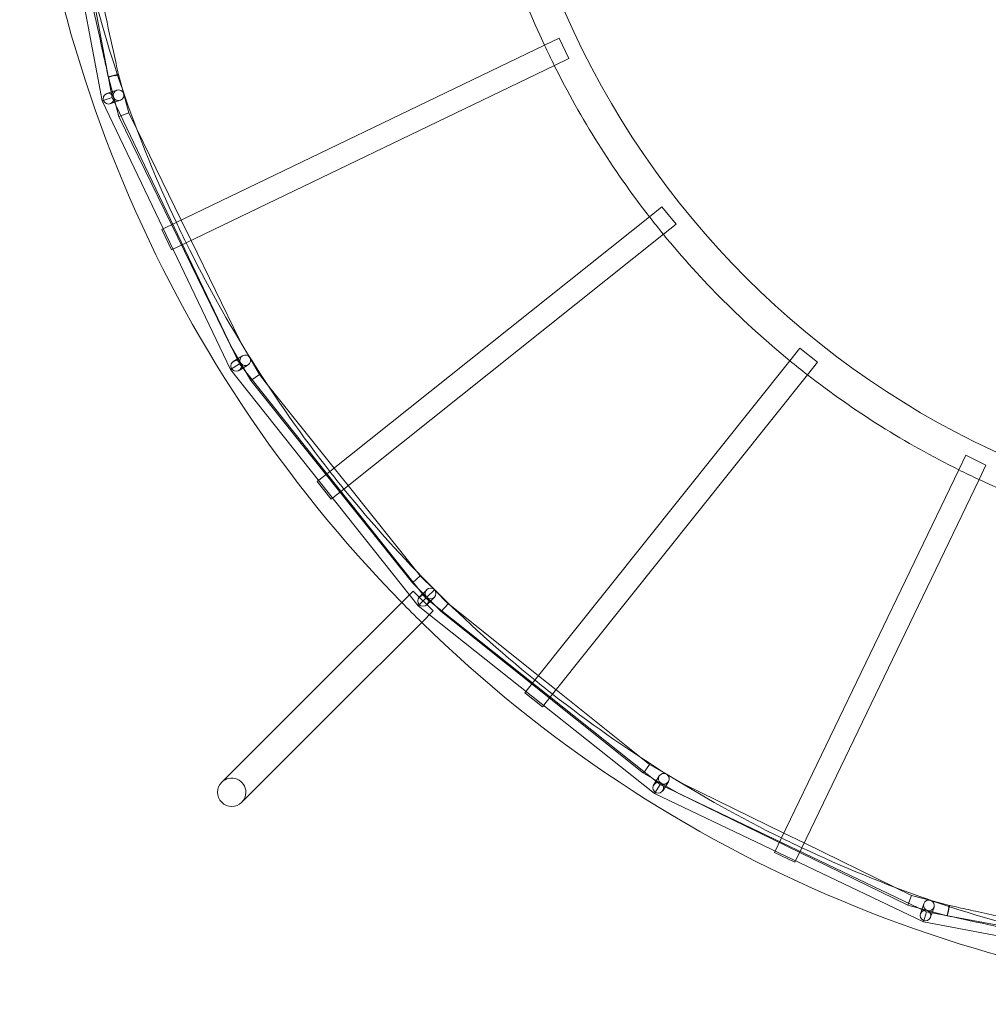
# Model space of a CAD drawing. Units: millimetres. Extents: x -2271 to 4457, y -9382 to 99.
# Drawn here: x -230 to 1220, y -5459 to -3985 of the extents above; entities that cross this region are included whole.
import ezdxf

# ---------------------------------------------------------------- set-up
doc = ezdxf.new("R2010")
doc.units = ezdxf.units.MM

# ---------------------------------------------------------------- blocks, each defined once
blk = doc.blocks.new('A$C1C5D37C3')
at = {"color": 0, "linetype": 'Continuous', "lineweight": 0}
for p, q in [((-959.4, -91), (-851.9, -661.4)), ((-870.6, -477.6), (-836.9, -656.4)), ((-189.7, -578), (-168, -567.6)), ((-153.4, -598), (-168, -567.6)), ((-740.8, -843.5), (-189.7, -578)), ((-175, -608.4), (-153.4, -598)), ((-726.2, -873.8), (-175, -608.4)), ((-842.5, -626), (-835.1, -624)), ((-842.5, -626), (-826.8, -684.7)), ((-829.8, -622.6), (-835.1, -624)), ((-827.4, -622), (-827.4, -622)), ((-827.4, -622.1), (-821, -646.1)), ((-844.9, -650.6), (-829.8, -645.4)), ((-821, -646.1), (-812.1, -679.2)), ((-851.9, -661.4), (-836.9, -656.4)), ((-851.9, -661.4), (-659.8, -1063.6)), ((-839.7, -665.8), (-824.6, -660.5)), ((-836.9, -656.4), (-646.3, -1055.2)), ((-826.8, -684.7), (-812.1, -679.2)), ((-826.8, -684.7), (-659.6, -1027.5)), ((-812.1, -679.2), (-800.1, -703.7)), ((-800.1, -703.7), (-733.6, -840)), ((-32.7, -834.9), (-13.9, -819.9)), ((7.1, -846.3), (-13.9, -819.9)), ((-733.6, -840), (-718.8, -870.3)), ((-511, -1216.3), (-32.7, -834.9)), ((-762.6, -854), (-740.8, -843.5)), ((-762.6, -854), (-748, -884.3)), ((-11.7, -861.2), (7.1, -846.3)), ((-490, -1242.7), (-11.7, -861.2)), ((-748, -884.3), (-726.2, -873.8)), ((-718.8, -870.3), (-645.7, -1020.1)), ((-659.6, -1027.5), (-629.1, -1080.2)), ((-645.7, -1020.1), (-636.2, -1036.6)), ((177.4, -1050.4), (192.4, -1031.6)), ((218.8, -1052.6), (192.4, -1031.6)), ((-655.5, -1051.5), (-641.9, -1043)), ((-636.2, -1036.6), (-616.2, -1071.3)), ((-659.8, -1063.6), (-646.3, -1055.2)), ((-646.9, -1065), (-633.4, -1056.5)), ((-646.3, -1055.2), (-367.4, -1406.1)), ((-204, -1528.7), (177.4, -1050.4)), ((203.8, -1071.4), (218.8, -1052.6)), ((-659.8, -1063.6), (-378.6, -1417.3)), ((-629.1, -1080.2), (-616.2, -1071.3)), ((-616.2, -1071.3), (-606.1, -1084)), ((-177.6, -1549.7), (203.8, -1071.4)), ((-629.1, -1080.2), (-387.2, -1382.8)), ((-606.1, -1084), (-504.5, -1211.1)), ((430.2, -1213.7), (440.7, -1192)), ((471, -1206.7), (440.7, -1192)), ((460.6, -1228.3), (471, -1206.7)), ((-529.9, -1231.4), (-511, -1216.3)), ((-504.5, -1211.1), (-483.4, -1237.4)), ((164.8, -1764.9), (430.2, -1213.7)), ((-529.9, -1231.4), (-508.9, -1257.8)), ((-483.4, -1237.4), (-379.3, -1367.8)), ((195.2, -1779.5), (460.6, -1228.3)), ((-508.9, -1257.8), (-490, -1242.7)), ((-379.3, -1367.8), (-375.6, -1372.4)), ((-387.2, -1382.8), (-375.6, -1372.4)), ((-387.2, -1382.8), (-365.7, -1404.4)), ((-375.6, -1372.4), (-354.6, -1393.3)), ((-403.5, -1412.2), (-386.5, -1395.2)), ((-356.5, -1425.1), (-386.5, -1395.2)), ((-377.1, -1404.5), (-365.9, -1393.2)), ((-354.6, -1393.3), (-365.7, -1404.4)), ((-354.6, -1393.3), (-365.7, -1404.4)), ((-354.6, -1393.3), (-333.7, -1414.2)), ((-531.4, -1540.1), (-403.5, -1412.2)), ((-378.6, -1417.3), (-367.4, -1406.1)), ((-367.4, -1406.1), (-16.6, -1685)), ((-365.8, -1415.8), (-354.5, -1404.5)), ((-365.7, -1404.4), (-344.2, -1425.9)), ((-344.2, -1425.9), (-333.7, -1414.2)), ((-333.7, -1414.2), (-329.1, -1417.9)), ((-378.6, -1417.3), (-25, -1698.4)), ((-373.5, -1442.1), (-356.5, -1425.1)), ((-344.2, -1425.9), (-41.5, -1667.8)), ((-329.1, -1417.9), (-198.8, -1522.1)), ((-501.4, -1570.1), (-373.5, -1442.1)), ((-219.1, -1547.6), (-204, -1528.7)), ((-198.8, -1522.1), (-172.4, -1543.1)), ((-672.9, -1681.5), (-531.4, -1540.1)), ((-219.1, -1547.6), (-192.7, -1568.6)), ((-172.4, -1543.1), (-45.3, -1644.7)), ((-192.7, -1568.6), (-177.6, -1549.7)), ((-501.4, -1570.1), (-642.9, -1711.5)), ((-45.3, -1644.7), (-32.7, -1654.8)), ((-41.5, -1667.8), (-32.7, -1654.8)), ((-32.7, -1654.8), (2.1, -1674.9)), ((-41.5, -1667.8), (11.2, -1698.2)), ((-17.9, -1672.1), (-26.4, -1685.6)), ((2.1, -1674.9), (18.6, -1684.4)), ((-25, -1698.4), (-16.6, -1685)), ((-16.6, -1685), (382.2, -1875.5)), ((-4.3, -1680.6), (-12.8, -1694.1)), ((18.6, -1684.4), (168.4, -1757.5)), ((-25, -1698.4), (377.3, -1890.6)), ((11.2, -1698.2), (354, -1865.5)), ((154.3, -1786.7), (164.8, -1764.9)), ((168.4, -1757.5), (198.7, -1772.3)), ((184.7, -1801.3), (195.2, -1779.5)), ((198.7, -1772.3), (335, -1838.8)), ((154.3, -1786.7), (184.7, -1801.3)), ((335, -1838.8), (359.5, -1850.8)), ((354, -1865.5), (359.5, -1850.8)), ((359.5, -1850.8), (392.6, -1859.6)), ((354, -1865.5), (412.7, -1881.2)), ((378.1, -1863.3), (372.9, -1878.4)), ((393.3, -1868.5), (388, -1883.6)), ((392.6, -1859.6), (416.5, -1866)), ((416.1, -1868.5), (414.6, -1873.8)), ((416.7, -1866.1), (416.7, -1866.1)), ((377.3, -1890.6), (382.2, -1875.5)), ((382.2, -1875.5), (561.1, -1909.2)), ((412.7, -1881.2), (414.6, -1873.8)), ((377.3, -1890.6), (1028.6, -2013.3))]:
    blk.add_line(p, q, dxfattribs=at)
for centre in [(-842.3, -658.2), (-651.2, -1058.3), (-371.5, -1410.1), (-19.6, -1689.9), (380.5, -1881)]:
    blk.add_circle(centre, 8, dxfattribs=at)
for centre, radius, start, end in [((1028.6, -10.1), 2004.2, 181.0733, 224.3939), ((1028.6, -10.1), 1295.9, 181.6349, 268.3651), ((1028.6, -10.1), 1344.2, 193.5754, 204.996), ((1028.6, -10.1), 1955.8, 193.3508, 205.2207), ((1028.6, -10.1), 1344.2, 204.996, 206.4326), ((1028.6, -10.1), 1344.2, 206.4326, 217.8532), ((1028.6, -10.1), 1344.2, 217.8532, 219.2897), ((1028.6, -10.1), 1955.8, 205.2207, 206.2079), ((1028.6, -10.1), 1344.2, 219.2897, 230.7103), ((1028.6, -10.1), 1955.8, 206.2079, 218.0778), ((1028.6, -10.1), 1344.2, 230.7103, 232.1468), ((1028.6, -10.1), 1344.2, 232.1468, 243.5674), ((1028.6, -10.1), 1955.8, 218.0778, 219.065), ((1028.6, -10.1), 1344.2, 243.5674, 245.004), ((1028.6, -10.1), 1344.2, 245.004, 256.4246), ((1028.6, -10.1), 1955.8, 219.065, 230.935), ((1028.6, -10.1), 2004.2, 224.3939, 225.6061), ((1028.6, -10.1), 2004.2, 225.6061, 268.9267), ((1028.6, -10.1), 1955.8, 230.935, 231.9222), ((1028.6, -10.1), 1955.8, 231.9222, 243.7921), ((-657.9, -1696.5), 21.2, 360, 135), ((-657.9, -1696.5), 21.2, 135, 315), ((-657.9, -1696.5), 21.2, 315, 360), ((1028.6, -10.1), 1955.8, 243.7921, 244.7793), ((1028.6, -10.1), 1955.8, 244.7793, 256.6492)]:
    blk.add_arc(centre, radius, start, end, dxfattribs=at)
for centre, major_axis, start_param, end_param in [((-835, -624), (7.64, 1.67), 4.990356, 6.094016), ((414.7, -1873.6), (1.67, 7.64), 0.189169, 1.292829)]:
    blk.add_ellipse(centre, major_axis=major_axis, ratio=0.043957, start_param=start_param, end_param=end_param, dxfattribs=at)
for centre, major_axis in [((-827.2, -653), (-2.62, 7.56)), ((-637.6, -1049.8), (-4.25, 6.78)), ((-360.2, -1398.8), (-5.67, 5.65)), ((-11.1, -1676.3), (6.78, -4.25)), ((385.7, -1865.9), (7.56, -2.62))]:
    blk.add_ellipse(centre, major_axis=major_axis, ratio=0.997612, dxfattribs=at)
for points, knots in [([(-842.6, -625.6), (-843.3, -622.4), (-844, -619.1), (-846.9, -606.1), (-849, -596.4), (-856.3, -563.2), (-861.4, -539.8), (-871.6, -493), (-876.7, -469.6), (-886.9, -422.8), (-892, -399.4), (-898.4, -370.4), (-899.6, -364.8), (-900.8, -359.1)], [0, 0, 0, 0, 10.000003, 10.000003, 40.000083, 40.000083, 111.990845, 111.990845, 183.980994, 183.980994, 255.971144, 255.971144, 273.372304, 273.372304, 273.372304, 273.372304]), ([(-863, -459.1), (-862.6, -461), (-862.1, -463), (-856.6, -488.3), (-851.5, -511.7), (-841.3, -558.5), (-836.2, -581.9), (-829.8, -610.9), (-828.6, -616.5), (-827.4, -622.1)], [106.03291, 106.03291, 106.03291, 106.03291, 111.990122, 111.990122, 183.979547, 183.979547, 255.968973, 255.968973, 273.187848, 273.187848, 273.187848, 273.187848]), ([(-829.8, -622.6), (-830.4, -622.7), (-831, -622.8), (-832.6, -623.1), (-833.6, -623.3), (-835.6, -623.8), (-836.5, -624), (-838.4, -624.4), (-839.2, -624.6), (-840.7, -625), (-841.3, -625.2), (-842.2, -625.4), (-842.5, -625.5), (-842.6, -625.6), (-842.6, -625.7), (-842.5, -625.7), (-842.3, -625.7), (-842.1, -625.7), (-841.8, -625.6), (-841.2, -625.5), (-840.4, -625.4), (-840.3, -625.4), (-840.1, -625.4)], [28.677011, 28.677011, 28.677011, 28.677011, 31.088099, 31.088099, 34.145337, 34.145337, 37.141154, 37.141154, 40.129611, 40.129611, 43.167734, 43.167734, 46.286199, 46.286199, 48.063797, 48.063797, 49.844345, 49.844345, 49.844345, 53.040985, 53.040985, 53.595731, 53.595731, 53.595731, 53.595731]), ([(-832.8, -623.8), (-832.6, -623.8), (-832.5, -623.8), (-831.4, -623.5), (-830.6, -623.3), (-829.5, -623), (-829.1, -622.9), (-828.8, -622.8)], [61.708843, 61.708843, 61.708843, 61.708843, 62.233672, 62.233672, 65.226838, 65.226838, 66.876104, 66.876104, 66.876104, 66.876104]), ([(-827.4, -622), (-827.4, -622), (-827.5, -622), (-827.9, -622.1), (-828.4, -622.2), (-829.2, -622.4), (-829.5, -622.5), (-829.8, -622.6)], [-29.910648, -29.910648, -29.910648, -29.910648, -27.84683, -27.84683, -24.683274, -24.683274, -23.376342, -23.376342, -23.376342, -23.376342]), ([(-828.8, -622.8), (-828.5, -622.8), (-828.3, -622.7), (-827.8, -622.5), (-827.6, -622.5), (-827.5, -622.4)], [66.876104, 66.876104, 66.876104, 66.876104, 68.271997, 68.271997, 70.487956, 70.487956, 70.487956, 70.487956]), ([(416.1, -1868.5), (416, -1869.1), (415.8, -1869.7), (415.5, -1871.3), (415.3, -1872.3), (414.9, -1874.2), (414.7, -1875.2), (414.3, -1877), (414, -1877.9), (413.7, -1879.4), (413.5, -1880), (413.2, -1880.9), (413.1, -1881.2), (413, -1881.3), (413, -1881.3), (413, -1881.1), (413, -1881), (413, -1880.8), (413, -1880.4), (413.1, -1879.9), (413.3, -1879), (413.3, -1878.9), (413.3, -1878.8)], [28.677011, 28.677011, 28.677011, 28.677011, 31.088099, 31.088099, 34.145337, 34.145337, 37.141154, 37.141154, 40.129611, 40.129611, 43.167734, 43.167734, 46.286199, 46.286199, 48.063797, 48.063797, 49.844345, 49.844345, 49.844345, 53.040985, 53.040985, 53.595731, 53.595731, 53.595731, 53.595731]), ([(414.8, -1871.5), (414.9, -1871.3), (414.9, -1871.1), (415.1, -1870.1), (415.3, -1869.2), (415.6, -1868.1), (415.7, -1867.8), (415.8, -1867.5)], [61.708843, 61.708843, 61.708843, 61.708843, 62.233672, 62.233672, 65.226838, 65.226838, 66.876104, 66.876104, 66.876104, 66.876104]), ([(415.8, -1867.5), (415.9, -1867.2), (416, -1867), (416.1, -1866.5), (416.2, -1866.2), (416.3, -1866.1)], [66.876104, 66.876104, 66.876104, 66.876104, 68.271997, 68.271997, 70.487956, 70.487956, 70.487956, 70.487956]), ([(416.7, -1866.1), (416.7, -1866.1), (416.7, -1866.2), (416.6, -1866.6), (416.4, -1867), (416.2, -1867.9), (416.1, -1868.2), (416.1, -1868.5)], [-29.910648, -29.910648, -29.910648, -29.910648, -27.84683, -27.84683, -24.683274, -24.683274, -23.376342, -23.376342, -23.376342, -23.376342]), ([(416.5, -1866), (419.8, -1866.7), (423, -1867.5), (436, -1870.3), (445.8, -1872.4), (479, -1879.7), (502.4, -1884.8), (543.7, -1893.8), (561.6, -1897.7), (579.6, -1901.7)], [0, 0, 0, 0, 10.000003, 10.000003, 40.000083, 40.000083, 111.990122, 111.990122, 167.154974, 167.154974, 167.154974, 167.154974]), ([(679.5, -1939.5), (676.3, -1938.8), (673, -1938.1), (660.1, -1935.2), (650.3, -1933.1), (617.2, -1925.9), (593.8, -1920.8), (547, -1910.6), (523.6, -1905.4), (476.8, -1895.2), (453.4, -1890.1), (424.3, -1883.7), (418.7, -1882.5), (413, -1881.3)], [0, 0, 0, 0, 10.000003, 10.000003, 40.000083, 40.000083, 111.990845, 111.990845, 183.980994, 183.980994, 255.971144, 255.971144, 273.372304, 273.372304, 273.372304, 273.372304])]:
    blk.add_open_spline(points, degree=3, knots=knots, dxfattribs=at)
for points in [[(-827.4, -622.1), (-827.4, -622.1), (-827.4, -622), (-827.4, -622)], [(-827.4, -622.1), (-827.4, -622.1), (-827.4, -622.1), (-827.4, -622.1)], [(416.5, -1866), (416.5, -1866), (416.5, -1866), (416.5, -1866)], [(416.5, -1866), (416.6, -1866.1), (416.6, -1866.1), (416.7, -1866.1)]]:
    blk.add_open_spline(points, degree=3, dxfattribs=at)

msp = doc.modelspace()

# ---------------------------------------------------------------- block references
msp.add_blockref('A$C1C5D37C3', (745.1, -3444.7))

doc.saveas('drawing.dxf')
